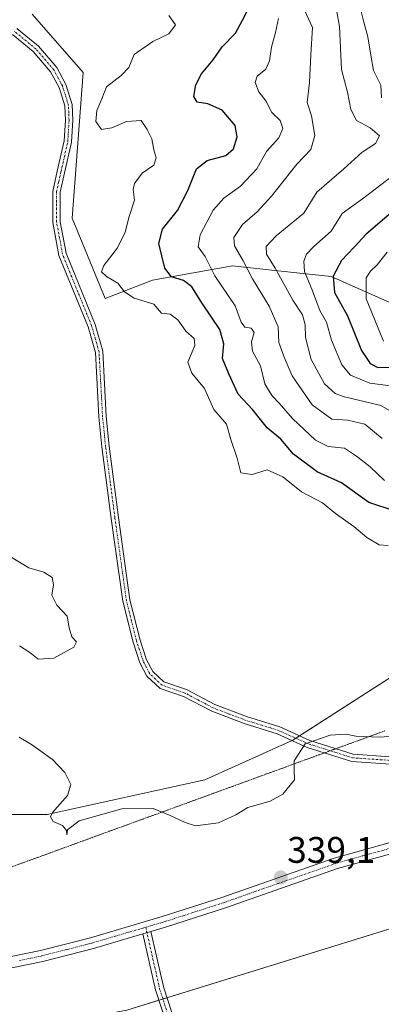
# Model space of a CAD drawing. Units: metres. Extents: x 625371 to 628853, y 4680975 to 4683350.
# Drawn here: x 626108 to 626206, y 4681373 to 4681640 of the extents above; entities that cross this region are included whole.
import ezdxf
from ezdxf.enums import TextEntityAlignment as Align

# ---------------------------------------------------------------- set-up
doc = ezdxf.new("R2010")
doc.units = ezdxf.units.M
doc.header["$MEASUREMENT"] = 0
doc.linetypes.add('TRAZO_Y_PUNTO', pattern=[1, 0.5, -0.25, 0, -0.25])
doc.linetypes.add('TRAZOS2', pattern=[0.375, 0.25, -0.125])
for name, color, linetype, lineweight in [('Camino', 19, 'Continuous', 0), ('Camino Cxs', 19, 'Continuous', 0), ('Camino eje', 39, 'TRAZO_Y_PUNTO', 13), ('Carátula', 7, 'Continuous', 5), ('Cultivos herbáceos CxS', 92, 'Continuous', 0), ('Curva de nivel maestra', 36, 'Continuous', 30), ('Curva de nivel normal', 36, 'Continuous', 0), ('Matorral', 135, 'Continuous', 0), ('Matorral CxS', 135, 'Continuous', 0), ('Pista no pavimentada', 254, 'Continuous', 13), ('Pista no pavimentada Cxs', 254, 'Continuous', 0), ('Pista pavimentada eje', 135, 'TRAZO_Y_PUNTO', 0), ('Punto de cota en terreno', 7, 'Continuous', 0), ('Rótulo de punto de cota en terreno', 19, 'Continuous', 0), ('Suelo desnudo', 252, 'Continuous', 0), ('Suelo desnudo CxS', 43, 'Continuous', 0), ('Vía pecuaria eje', 92, 'TRAZOS2', 0)]:
    doc.layers.add(name, color=color, linetype=linetype, lineweight=lineweight)
doc.styles.add('Arial', font='txt', dxfattribs={"height": 0.2})

# ---------------------------------------------------------------- blocks, each defined once
blk = doc.blocks.new('*U153')
at = {"layer": 'Suelo desnudo CxS', "color": 43, "linetype": 'Continuous', "lineweight": 0}
for points in [[(626539.45, 4681638.63, 346.83), (626519.81, 4681638.56, 347.77), (626504.92, 4681629.75, 347.47), (626490.12, 4681598.16, 344.59), (626430.93, 4681509.32, 341.63), (626398.37, 4681497.48, 341.72), (626365.81, 4681497.48, 343.11), (626343.65, 4681505.34, 343.91), (626317.99, 4681505.34, 344.61), (626279.44, 4681488.93, 342.26), (626271.62, 4681485.6, 341.57), (626217.36, 4681467.83, 340.64), (626181.81, 4681444.97, 340.16), (626158.04, 4681434.25, 340.8), (626115.3, 4681424.9, 339.84), (626101.35, 4681424.9, 339.24)], [(626111.28, 4681641.6, 342.79), (626125.09, 4681625.8, 343.24), (626122.13, 4681586.32, 341.58), (626131.01, 4681564.6, 342.9), (626143.84, 4681569.54, 348.16), (626165.54, 4681573.49, 357.91), (626176.17, 4681572.31, 363.77), (626192.18, 4681570.53, 374.44), (626216.84, 4681559.67, 392.48), (626248.14, 4681570.39, 387.83), (626253.35, 4681581.38, 390.55), (626269.17, 4681583.14, 387.89), (626275.12, 4681583.8, 387.66), (626319.82, 4681579.84, 386.07), (626354.81, 4681584.3, 385.39), (626369.94, 4681611.71, 385.45), (626387.72, 4681643.78, 385.12)]]:
    blk.add_polyline3d(points, dxfattribs=at)
blk = doc.blocks.new('*U154')
at = {"layer": 'Cultivos herbáceos CxS', "color": 92, "linetype": 'Continuous', "lineweight": 0}
blk.add_polyline3d([(626136.93, 4681371.87, 338.4), (626274.06, 4681414.32, 338.92), (626370.48, 4681451.15, 339.86), (626433.89, 4681467.87, 340.83), (626456.63, 4681489.72, 341.28), (626490.27, 4681516.79, 342.07), (626500.98, 4681548.81, 342.36), (626525.64, 4681595.2, 344.51), (626531.64, 4681568.11, 343.56), (626536.01, 4681536.42, 343.02), (626541.33, 4681494.4, 342.37), (626545.25, 4681467.72, 341.7), (626552.25, 4681420.89, 340.45), (626548.11, 4681391.47, 340.11), (626529.76, 4681376.12, 339.26), (626507.86, 4681374.5, 338.95), (626448.66, 4681362.65, 337.71)], dxfattribs=at)
blk = doc.blocks.new('*U170')
at = {"layer": 'Curva de nivel normal', "color": 36, "linetype": 'Continuous', "lineweight": 0}
for points in [[(626199.82, 4681644.53, 370), (626201.06, 4681639.41, 370), (626202.11, 4681635.46, 370), (626203.04, 4681629.98, 370), (626203.69, 4681626.38, 370), (626205.64, 4681622.42, 370), (626205.8, 4681618.96, 370)], [(626209.05, 4681598.02, 370), (626200.65, 4681591.6, 370), (626195.22, 4681587.65, 370), (626192.18, 4681582.84, 370), (626187.49, 4681578.68, 370), (626185.49, 4681576.62, 370), (626184.84, 4681574.75, 370), (626185.01, 4681571.94, 370), (626187.13, 4681566.66, 370), (626189.18, 4681561.36, 370), (626190.92, 4681558.22, 370), (626192.33, 4681553.29, 370), (626195.06, 4681546.67, 370), (626197.46, 4681543.85, 370), (626202.66, 4681541.68, 370), (626208.95, 4681540.88, 370)]]:
    blk.add_polyline3d(points, dxfattribs=at)
blk = doc.blocks.new('*U172')
at = {"layer": 'Curva de nivel normal', "color": 36, "linetype": 'Continuous', "lineweight": 0}
for points in [[(626213.35, 4681446.38, 340), (626205.22, 4681445.76, 340), (626198.89, 4681446.06, 340), (626196.22, 4681446.6, 340), (626191.92, 4681446.38, 340), (626185.19, 4681444.04, 340), (626182.19, 4681439.38, 340), (626182.17, 4681436.71, 340), (626182.27, 4681434.21, 340), (626179.09, 4681430.36, 340), (626175.67, 4681428.47, 340), (626169.67, 4681426.8, 340), (626166.42, 4681424.74, 340), (626161.71, 4681422.63, 340), (626155.47, 4681421.78, 340), (626152.67, 4681422.71, 340), (626148.58, 4681424.62, 340), (626144.06, 4681426.52, 340), (626135.5, 4681426.42, 340), (626123.98, 4681423.14, 340), (626120.83, 4681420.7, 340), (626120.67, 4681419.34, 340), (626120.54, 4681420.57, 340), (626119.47, 4681421.87, 340), (626116.93, 4681422.92, 340), (626116.25, 4681424.25, 340), (626116.76, 4681425.38, 340), (626120.81, 4681430.04, 340), (626121.74, 4681432.98, 340), (626120.12, 4681436.26, 340), (626116.75, 4681439.79, 340), (626111.12, 4681443.82, 340), (626107.73, 4681445.77, 340)], [(626107.87, 4681470.57, 340), (626110.65, 4681468.69, 340), (626112.92, 4681466.92, 340), (626117.15, 4681467.21, 340), (626122.54, 4681470.16, 340), (626123.3, 4681471.64, 340), (626121.99, 4681472.94, 340), (626121.31, 4681475.38, 340), (626120.71, 4681478.61, 340), (626117.97, 4681481.56, 340), (626116.55, 4681484.24, 340), (626117.01, 4681487.04, 340), (626116.68, 4681489.04, 340), (626114.4, 4681490.48, 340), (626110.4, 4681491.63, 340), (626105.31, 4681494.69, 340)]]:
    blk.add_polyline3d(points, dxfattribs=at)
blk = doc.blocks.new('*U178')
at = {"layer": 'Curva de nivel normal', "color": 36, "linetype": 'Continuous', "lineweight": 0}
blk.add_polyline3d([(626184.95, 4681642.68, 360), (626187.12, 4681637.98, 360), (626186.74, 4681630.56, 360), (626186.32, 4681623.08, 360), (626185.7, 4681617.71, 360), (626186.84, 4681614.05, 360), (626187.82, 4681608.76, 360), (626186.67, 4681604.96, 360), (626182.93, 4681601.02, 360), (626176.03, 4681592.29, 360), (626172.21, 4681588.1, 360), (626168.16, 4681584.63, 360), (626165.9, 4681581.16, 360), (626166.04, 4681578.91, 360), (626168.35, 4681574.78, 360), (626170.87, 4681569.89, 360), (626175.41, 4681562.55, 360), (626177.9, 4681556.91, 360), (626178.08, 4681552.7, 360), (626179.51, 4681548.7, 360), (626181.61, 4681543.7, 360), (626187.04, 4681535.79, 360), (626192.42, 4681531.93, 360), (626196.76, 4681531.68, 360), (626201.3, 4681530.54, 360), (626206, 4681526.68, 360)], dxfattribs=at)
blk = doc.blocks.new('*U179')
at = {"layer": 'Curva de nivel normal', "color": 36, "linetype": 'Continuous', "lineweight": 0}
blk.add_polyline3d([(626206.68, 4681515.28, 355), (626202.74, 4681518.99, 355), (626199.05, 4681521.92, 355), (626195.85, 4681524.04, 355), (626191.36, 4681524.5, 355), (626187.94, 4681526.23, 355), (626181.7, 4681532.1, 355), (626178.11, 4681536.28, 355), (626176.34, 4681538.16, 355), (626175.4, 4681539.54, 355), (626174.22, 4681541.52, 355), (626173.11, 4681546.37, 355), (626170.92, 4681550.37, 355), (626170.61, 4681552.88, 355), (626171.37, 4681555.44, 355), (626170.54, 4681556.56, 355), (626168.82, 4681556.84, 355), (626167.86, 4681558.22, 355), (626166.24, 4681562.6, 355), (626160.7, 4681570.72, 355), (626158.13, 4681575.97, 355), (626156.24, 4681578.64, 355), (626156.75, 4681581.86, 355), (626160.23, 4681588.51, 355), (626163.17, 4681591.81, 355), (626167.68, 4681595.01, 355), (626172.09, 4681599.68, 355), (626174.68, 4681604.46, 355), (626178.01, 4681608.13, 355), (626179.08, 4681610.67, 355), (626178.44, 4681612.84, 355), (626176.18, 4681615, 355), (626174.51, 4681618.1, 355), (626172.66, 4681620.62, 355), (626171.61, 4681623.12, 355), (626172.21, 4681624.8, 355), (626174.5, 4681626.68, 355), (626175.54, 4681629.01, 355), (626176.01, 4681632.68, 355), (626177.13, 4681636.68, 355), (626177.92, 4681640.42, 355)], dxfattribs=at)
blk = doc.blocks.new('*U181')
at = {"layer": 'Curva de nivel normal', "color": 36, "linetype": 'Continuous', "lineweight": 0}
blk.add_polyline3d([(626207.64, 4681497.7, 345), (626205.19, 4681497.89, 345), (626201.84, 4681499.84, 345), (626198.32, 4681502.83, 345), (626193.37, 4681506.34, 345), (626189.85, 4681509.3, 345), (626184.16, 4681512.25, 345), (626179.12, 4681516.27, 345), (626174.9, 4681518.16, 345), (626170.81, 4681516.91, 345), (626167.79, 4681517.4, 345), (626166.73, 4681521.33, 345), (626165.06, 4681526.44, 345), (626163.85, 4681530.58, 345), (626160.47, 4681534.55, 345), (626157.9, 4681540.25, 345), (626154.45, 4681544.37, 345), (626153.43, 4681547.37, 345), (626155.28, 4681551.84, 345), (626155.12, 4681553.73, 345), (626152.82, 4681555.72, 345), (626150.7, 4681558.81, 345), (626148.65, 4681560.32, 345), (626146.32, 4681560.64, 345), (626144.22, 4681563.03, 345), (626138.9, 4681564.72, 345), (626136.28, 4681566.41, 345), (626134.46, 4681568.78, 345), (626131.38, 4681570.6, 345), (626130.05, 4681571.84, 345), (626130.7, 4681573.56, 345), (626134.35, 4681578.32, 345), (626136.48, 4681582.54, 345), (626137.57, 4681586.81, 345), (626139, 4681591.25, 345), (626138.62, 4681594.1, 345), (626138.95, 4681595.79, 345), (626141.04, 4681598.51, 345), (626144.22, 4681600.7, 345), (626144.83, 4681602.69, 345), (626144.23, 4681604.91, 345), (626143.7, 4681607.82, 345), (626142.38, 4681610.4, 345), (626140.77, 4681612.8, 345), (626136.8, 4681612.53, 345), (626132.87, 4681610.82, 345), (626130.08, 4681610.42, 345), (626128.51, 4681612.5, 345), (626128.77, 4681615.53, 345), (626130.17, 4681618.69, 345), (626131.36, 4681621.91, 345), (626135.33, 4681625.01, 345), (626137.48, 4681627.16, 345), (626138.86, 4681630.68, 345), (626143.96, 4681634.25, 345), (626148.3, 4681636.29, 345), (626150.08, 4681638.73, 345), (626148.28, 4681641.21, 345)], dxfattribs=at)
blk = doc.blocks.new('*U187')
at = {"layer": 'Curva de nivel maestra', "color": 36, "linetype": 'Continuous', "lineweight": 30}
blk.add_polyline3d([(626208.55, 4681587.9, 375), (626201.69, 4681582.06, 375), (626198.43, 4681578.5, 375), (626194.97, 4681574.86, 375), (626192.77, 4681570.69, 375), (626193.13, 4681566.27, 375), (626196.64, 4681559.95, 375), (626200.42, 4681550.53, 375), (626202.73, 4681546.96, 375), (626204.84, 4681545.96, 375), (626209.11, 4681546, 375)], dxfattribs=at)
blk = doc.blocks.new('*U190')
at = {"layer": 'Curva de nivel maestra', "color": 36, "linetype": 'Continuous', "lineweight": 30}
blk.add_polyline3d([(626209.54, 4681506.99, 350), (626202.41, 4681509.38, 350), (626194.96, 4681514.66, 350), (626188.4, 4681517.68, 350), (626181.97, 4681522.43, 350), (626178.55, 4681526.51, 350), (626174.9, 4681529.6, 350), (626170.91, 4681534.5, 350), (626167.04, 4681538.66, 350), (626164.52, 4681544.18, 350), (626162.79, 4681548.39, 350), (626163.14, 4681552.37, 350), (626162.11, 4681556.2, 350), (626157.37, 4681563.13, 350), (626154.46, 4681567.79, 350), (626152.25, 4681569.44, 350), (626148.98, 4681570.46, 350), (626147.18, 4681572.8, 350), (626145.58, 4681579.48, 350), (626146.56, 4681583.36, 350), (626150.58, 4681588.48, 350), (626153.41, 4681593.86, 350), (626155.71, 4681599.69, 350), (626158.67, 4681601.96, 350), (626163.72, 4681603.35, 350), (626165.75, 4681605.14, 350), (626166.74, 4681608.39, 350), (626166.18, 4681611.43, 350), (626162.7, 4681615.64, 350), (626158.82, 4681617.34, 350), (626155.94, 4681617.77, 350), (626155.06, 4681619.27, 350), (626155.61, 4681622.46, 350), (626157.15, 4681625.46, 350), (626160.26, 4681629.24, 350), (626162.74, 4681632.8, 350), (626166.32, 4681636.51, 350), (626168.18, 4681640, 350), (626170.38, 4681644.22, 350)], dxfattribs=at)
blk = doc.blocks.new('5PATER')
at = {"layer": 'Carátula', "linetype": 'Continuous', "lineweight": 5}
h = blk.add_hatch(color=250, dxfattribs=at)
edge = h.paths.add_edge_path()
edge.add_ellipse((0, 0.01), major_axis=(-1.33, -1.34), ratio=0.999422, start_angle=0, end_angle=360)

msp = doc.modelspace()

# ---------------------------------------------------------------- linework, layer by layer
at = {"layer": 'Camino', "color": 19, "linetype": 'Continuous', "lineweight": 0}
for points in [[(626107.1, 4681637.75, 341.93), (626112.96, 4681632.93, 342.14), (626117.91, 4681627.17, 342.5), (626120.4, 4681622.56, 342.73), (626122.09, 4681617.11, 342.95), (626122.25, 4681612.88, 343.09), (626121.9, 4681606.99, 342.81), (626120.04, 4681598.63, 342.3), (626118.85, 4681593.38, 342.06), (626118.89, 4681585.41, 341.47), (626120.46, 4681576.85, 341.31), (626128.31, 4681557.58, 342.31), (626130.36, 4681550.31, 342.26), (626131.32, 4681532.68, 341.72), (626132.13, 4681524.63, 341.53), (626134.67, 4681505.25, 341.27), (626137.75, 4681482.99, 341.11), (626140.49, 4681472.11, 341.2), (626142.26, 4681466.74, 341.1), (626143.91, 4681463.55, 341.14), (626146.94, 4681460.77, 341.3), (626153.05, 4681458.67, 341.51), (626160.69, 4681454.65, 341.42), (626169.27, 4681451.38, 340.81), (626178.28, 4681448.58, 340.51), (626186.43, 4681444.92, 339.99), (626198.19, 4681441.2, 339.74), (626208.2, 4681440.51, 339.69)], [(626208.14, 4681438.51, 339.67), (626197.81, 4681439.22, 339.71), (626185.71, 4681443.04, 339.9), (626177.57, 4681446.7, 340.47), (626168.61, 4681449.48, 340.86), (626159.87, 4681452.83, 341.31), (626152.25, 4681456.83, 341.41), (626145.9, 4681459.01, 341.26), (626142.29, 4681462.31, 341.09), (626140.41, 4681465.96, 340.97), (626138.57, 4681471.55, 341.17), (626135.79, 4681482.61, 341), (626132.69, 4681504.99, 341.26), (626130.15, 4681524.41, 341.56), (626129.32, 4681532.52, 341.75), (626128.38, 4681549.97, 342.18), (626126.41, 4681556.92, 342.13), (626118.52, 4681576.29, 341.26), (626116.89, 4681585.23, 341.47), (626116.85, 4681593.6, 342.06), (626118.07, 4681599.07, 342.37), (626119.92, 4681607.27, 342.82), (626120.25, 4681612.91, 343.08), (626120.11, 4681616.77, 343.01), (626118.54, 4681621.78, 342.95), (626116.25, 4681626.03, 342.66), (626111.56, 4681631.49, 342.14), (626105.92, 4681636.13, 341.83)], [(626141.25, 4681392.54, 338.8), (626143.42, 4681393.18, 338.81)], [(626147.96, 4681367.21, 338.2), (626144.69, 4681377.33, 338.57), (626141.25, 4681392.54, 338.8)], [(626143.42, 4681393.18, 338.81), (626146.44, 4681379.81, 338.67), (626146.87, 4681377.92, 338.53), (626150.12, 4681367.86, 338.17)]]:
    msp.add_polyline3d(points, dxfattribs=at)
at = {"layer": 'Camino Cxs', "color": 19, "linetype": 'Continuous', "lineweight": 0}
for points in [[(626107.1, 4681637.75, 341.93), (626112.96, 4681632.93, 342.14), (626117.91, 4681627.17, 342.5), (626120.4, 4681622.56, 342.73), (626122.09, 4681617.11, 342.95), (626122.25, 4681612.88, 343.09), (626121.9, 4681606.99, 342.81), (626120.04, 4681598.63, 342.3), (626118.85, 4681593.38, 342.06), (626118.89, 4681585.41, 341.47), (626120.46, 4681576.85, 341.31), (626128.31, 4681557.58, 342.31), (626130.36, 4681550.31, 342.26), (626131.32, 4681532.68, 341.72), (626132.13, 4681524.63, 341.53), (626134.67, 4681505.25, 341.27), (626137.75, 4681482.99, 341.11), (626140.49, 4681472.11, 341.2), (626142.26, 4681466.74, 341.1), (626143.91, 4681463.55, 341.14), (626146.94, 4681460.77, 341.3), (626153.05, 4681458.67, 341.51), (626160.69, 4681454.65, 341.42), (626169.27, 4681451.38, 340.81), (626178.28, 4681448.58, 340.51), (626186.43, 4681444.92, 339.99), (626198.19, 4681441.2, 339.74), (626208.2, 4681440.51, 339.69)], [(626208.14, 4681438.51, 339.67), (626197.81, 4681439.22, 339.71), (626185.71, 4681443.04, 339.9), (626177.57, 4681446.7, 340.47), (626168.61, 4681449.48, 340.86), (626159.87, 4681452.83, 341.31), (626152.25, 4681456.83, 341.41), (626145.9, 4681459.01, 341.26), (626142.29, 4681462.31, 341.09), (626140.41, 4681465.96, 340.97), (626138.57, 4681471.55, 341.17), (626135.79, 4681482.61, 341), (626132.69, 4681504.99, 341.26), (626130.15, 4681524.41, 341.56), (626129.32, 4681532.52, 341.75), (626128.38, 4681549.97, 342.18), (626126.41, 4681556.92, 342.13), (626118.52, 4681576.29, 341.26), (626116.89, 4681585.23, 341.47), (626116.85, 4681593.6, 342.06), (626118.07, 4681599.07, 342.37), (626119.92, 4681607.27, 342.82), (626120.25, 4681612.91, 343.08), (626120.11, 4681616.77, 343.01), (626118.54, 4681621.78, 342.95), (626116.25, 4681626.03, 342.66), (626111.56, 4681631.49, 342.14), (626105.92, 4681636.13, 341.83)], [(626147.96, 4681367.21, 338.2), (626144.69, 4681377.33, 338.57), (626141.25, 4681392.54, 338.8), (626141.25, 4681392.54, 338.8), (626143.42, 4681393.18, 338.81), (626146.44, 4681379.81, 338.67), (626146.87, 4681377.92, 338.53), (626150.12, 4681367.86, 338.17)]]:
    msp.add_polyline3d(points, dxfattribs=at)
at = {"layer": 'Camino eje', "color": 39, "linetype": 'TRAZO_Y_PUNTO', "lineweight": 13}
for points in [[(626208.17, 4681439.51, 339.68), (626198, 4681440.21, 339.72), (626191.95, 4681442.12, 339.8), (626186.07, 4681443.98, 339.93), (626182, 4681445.81, 340.22), (626177.93, 4681447.64, 340.49), (626173.42, 4681449.04, 340.63), (626168.94, 4681450.43, 340.84), (626164.65, 4681452.07, 341.07), (626160.28, 4681453.74, 341.33), (626156.47, 4681455.74, 341.49), (626152.65, 4681457.75, 341.46), (626146.42, 4681459.89, 341.27), (626144.62, 4681461.54, 341.21), (626143.1, 4681462.93, 341.11), (626142.16, 4681464.76, 341.05), (626141.34, 4681466.35, 341.01), (626139.53, 4681471.83, 341.19), (626138.16, 4681477.27, 341.18), (626136.77, 4681482.8, 341.04), (626133.68, 4681505.12, 341.27), (626132.41, 4681514.81, 341.36), (626131.14, 4681524.52, 341.53), (626130.74, 4681528.55, 341.61), (626130.32, 4681532.6, 341.73), (626129.85, 4681541.33, 342.02), (626129.37, 4681550.14, 342.22), (626128.35, 4681553.78, 342.2), (626127.36, 4681557.25, 342.22), (626119.49, 4681576.57, 341.28), (626118.68, 4681581.04, 341.29), (626117.89, 4681585.32, 341.47), (626117.85, 4681593.49, 342.06), (626118.46, 4681596.23, 342.21), (626119.06, 4681598.85, 342.34), (626119.98, 4681602.95, 342.55), (626120.91, 4681607.13, 342.76), (626121.09, 4681610.08, 342.87), (626121.25, 4681612.9, 342.95), (626121.18, 4681614.83, 342.93), (626121.1, 4681616.94, 342.87), (626120.26, 4681619.67, 342.88), (626119.47, 4681622.17, 342.84), (626118.33, 4681624.3, 342.77), (626117.08, 4681626.6, 342.58), (626112.26, 4681632.21, 342.14), (626106.51, 4681636.94, 341.85)], [(626142.01, 4681394.32, 338.82), (626143.97, 4681385.63, 338.86), (626145.57, 4681378.57, 338.61), (626145.78, 4681377.63, 338.55), (626149.04, 4681367.54, 338.19)]]:
    msp.add_polyline3d(points, dxfattribs=at)
at = {"layer": 'Cultivos herbáceos CxS', "color": 92, "linetype": 'Continuous', "lineweight": 0}
msp.add_polyline3d([(626092.07, 4681363.54, 338.51), (626136.93, 4681371.88, 338.4), (626145.59, 4681374.56, 338.39), (626146.66, 4681374.89, 338.39), (626147.74, 4681375.22, 338.38), (626274.06, 4681414.32, 338.92), (626370.48, 4681451.15, 339.86), (626433.89, 4681467.87, 340.83), (626456.63, 4681489.72, 341.28), (626490.27, 4681516.79, 342.07), (626500.98, 4681548.81, 342.36), (626523.03, 4681590.28, 344.25), (626525.64, 4681595.2, 344.51)], dxfattribs=at)
at = {"layer": 'Curva de nivel normal', "color": 36, "linetype": 'Continuous', "lineweight": 0}
for points in [[(626212.9, 4681531.51, 365), (626205.65, 4681535.65, 365), (626195.49, 4681538.1, 365), (626193.26, 4681538.92, 365), (626190.42, 4681541.46, 365), (626186.77, 4681548.08, 365), (626185.26, 4681554.08, 365), (626185.21, 4681557.45, 365), (626184.42, 4681560.2, 365), (626181.84, 4681564.14, 365), (626177.06, 4681572.79, 365), (626174.74, 4681576.64, 365), (626174.6, 4681578.69, 365), (626177.32, 4681581.59, 365), (626184.84, 4681587.68, 365), (626188.33, 4681593.42, 365), (626195.64, 4681599.73, 365), (626200.59, 4681604.23, 365), (626204.2, 4681606.54, 365), (626205.26, 4681608.7, 365), (626202.72, 4681610.86, 365), (626199.09, 4681612.79, 365), (626197.49, 4681615.8, 365), (626196.66, 4681620.47, 365), (626195, 4681626.67, 365), (626194.48, 4681638.31, 365), (626193.63, 4681642.82, 365)], [(626206.34, 4681553.02, 380), (626201.69, 4681564.54, 380), (626201.66, 4681570.22, 380), (626202.84, 4681572.05, 380), (626204.66, 4681573.71, 380), (626207.33, 4681577.16, 380)]]:
    msp.add_polyline3d(points, dxfattribs=at)
at = {"layer": 'Matorral', "color": 135, "linetype": 'Continuous', "lineweight": 0}
for points in [[(626111.28, 4681641.6, 342.79), (626125.09, 4681625.8, 343.24), (626122.13, 4681586.32, 341.58), (626131.01, 4681564.61, 342.9), (626143.84, 4681569.54, 348.16), (626165.54, 4681573.49, 357.91), (626176.17, 4681572.31, 363.77), (626192.18, 4681570.53, 374.44), (626216.84, 4681559.67, 392.48), (626248.14, 4681570.39, 387.83), (626253.35, 4681581.38, 390.55), (626269.17, 4681583.14, 387.89)], [(626101.35, 4681424.9, 339.24), (626115.3, 4681424.9, 339.84), (626158.04, 4681434.25, 340.8), (626181.61, 4681444.89, 340.17), (626181.8, 4681444.97, 340.16), (626182.65, 4681445.52, 340.17), (626183.66, 4681446.17, 340.18), (626217.36, 4681467.83, 340.64), (626248.99, 4681478.19, 340.73), (626257.21, 4681480.88, 340.56), (626271.62, 4681485.6, 341.57), (626279.44, 4681488.93, 342.26), (626317.99, 4681505.34, 344.61), (626343.64, 4681505.34, 343.91), (626354.61, 4681501.46, 343.65), (626365.81, 4681497.48, 343.11), (626398.37, 4681497.48, 341.72), (626430.93, 4681509.33, 341.63), (626448.51, 4681535.71, 342.34), (626490.12, 4681598.16, 344.59), (626504.92, 4681629.75, 347.47), (626519.81, 4681638.56, 347.77), (626539.45, 4681638.63, 346.83)], [(626092.07, 4681363.54, 338.51), (626136.93, 4681371.88, 338.4), (626145.59, 4681374.56, 338.39), (626146.66, 4681374.89, 338.39), (626147.74, 4681375.22, 338.38), (626274.06, 4681414.32, 338.92), (626370.48, 4681451.15, 339.86), (626433.89, 4681467.87, 340.83), (626456.63, 4681489.72, 341.28), (626490.27, 4681516.79, 342.07), (626500.98, 4681548.81, 342.36), (626523.03, 4681590.28, 344.25), (626525.64, 4681595.2, 344.51)]]:
    msp.add_polyline3d(points, dxfattribs=at)
at = {"layer": 'Matorral CxS', "color": 135, "linetype": 'Continuous', "lineweight": 0}
for points in [[(626230.42, 4681646.61, 391.16), (626241.74, 4681622.84, 389.53), (626259.28, 4681590.03, 388.83), (626269.17, 4681583.14, 387.89), (626253.35, 4681581.38, 390.55), (626248.14, 4681570.39, 387.83), (626216.84, 4681559.67, 392.48), (626192.18, 4681570.53, 374.44), (626176.17, 4681572.31, 363.77), (626165.54, 4681573.49, 357.91), (626143.84, 4681569.54, 348.16), (626131.01, 4681564.6, 342.9), (626122.13, 4681586.32, 341.58), (626125.09, 4681625.8, 343.24), (626111.28, 4681641.6, 342.79)], [(626101.35, 4681424.9, 339.24), (626115.3, 4681424.9, 339.84), (626158.04, 4681434.25, 340.8), (626181.8, 4681444.97, 340.16), (626217.36, 4681467.83, 340.64), (626271.62, 4681485.6, 341.57), (626279.44, 4681488.93, 342.26), (626317.99, 4681505.34, 344.61), (626343.64, 4681505.34, 343.91), (626365.81, 4681497.48, 343.11), (626398.37, 4681497.48, 341.72), (626430.93, 4681509.32, 341.63), (626490.12, 4681598.16, 344.59), (626504.92, 4681629.75, 347.47), (626519.81, 4681638.56, 347.77), (626539.45, 4681638.63, 346.83)], [(627110.64, 4681471.98, 347.23), (627013.46, 4681466.38, 345.17), (626951.8, 4681476.22, 347.48), (626907.26, 4681491.88, 346.85), (626889.05, 4681512.69, 347.02), (626849.96, 4681521.45, 347.09), (626839.87, 4681535.32, 348), (626816.33, 4681543.67, 348.83), (626722.91, 4681577.09, 348.83), (626692.53, 4681585.45, 347.83), (626694.72, 4681577.2, 347.53), (626652.73, 4681590.32, 349.12), (626606.31, 4681602.15, 347.98), (626582.56, 4681602.45, 346.94), (626570.73, 4681602.6, 346.5), (626538.34, 4681599.25, 346.27), (626525.64, 4681595.2, 344.51), (626500.98, 4681548.81, 342.36), (626490.27, 4681516.79, 342.07), (626456.63, 4681489.72, 341.28), (626433.89, 4681467.87, 340.83), (626370.48, 4681451.15, 339.86), (626274.06, 4681414.32, 338.92), (626136.93, 4681371.87, 338.4)]]:
    msp.add_polyline3d(points, dxfattribs=at)
at = {"layer": 'Pista no pavimentada', "color": 254, "linetype": 'Continuous', "lineweight": 13}
for points in [[(626391.4, 4681485.51, 341.01), (626380.57, 4681481.63, 340.96), (626365.97, 4681474.25, 340.85), (626348.93, 4681464.92, 340.76), (626332.64, 4681457.19, 340.53), (626314.13, 4681448.92, 340.23), (626300.12, 4681443.63, 339.95), (626289.97, 4681438.73, 339.86), (626277.6, 4681434.3, 339.65), (626264.24, 4681430.11, 339.52), (626220.13, 4681418.03, 339.25), (626208.38, 4681414.2, 339.23), (626193.94, 4681410.21, 339.15), (626163.57, 4681399.56, 338.92), (626147.38, 4681394.34, 338.84), (626143.42, 4681393.18, 338.81)], [(625985.17, 4681356.75, 338.51), (625991.12, 4681358.46, 338.55), (626002.4, 4681360.79, 338.15), (626011.92, 4681363.32, 336.75), (626027.77, 4681368.88, 335.36), (626037.45, 4681371.86, 334.65), (626042.47, 4681373, 334.48), (626058.57, 4681375.03, 333.68), (626063.52, 4681376.06, 334.17), (626074.77, 4681379.11, 334.8), (626086.97, 4681382.33, 335.5), (626101.53, 4681385.56, 337.05), (626113.5, 4681388, 338.09), (626127.05, 4681391.5, 338.88), (626146.5, 4681397.2, 338.85), (626162.62, 4681402.4, 338.95), (626193.04, 4681413.07, 339.16), (626207.52, 4681417.08, 339.24), (626219.27, 4681420.91, 339.3), (626263.4, 4681432.99, 339.41), (626276.64, 4681437.13, 339.66), (626288.81, 4681441.51, 339.89), (626297.4, 4681445.64, 339.9)], [(626141.25, 4681392.54, 338.8), (626127.85, 4681388.6, 338.9), (626114.18, 4681385.08, 338.24), (626102.15, 4681382.62, 337.21)], [(626141.25, 4681392.54, 338.8), (626143.42, 4681393.18, 338.81)]]:
    msp.add_polyline3d(points, dxfattribs=at)
at = {"layer": 'Pista no pavimentada Cxs', "color": 254, "linetype": 'Continuous', "lineweight": 0}
for points in [[(626101.53, 4681385.56, 337.05), (626113.5, 4681388, 338.09), (626127.05, 4681391.5, 338.88), (626146.5, 4681397.2, 338.85), (626162.62, 4681402.4, 338.95), (626193.04, 4681413.07, 339.16), (626207.52, 4681417.08, 339.24), (626219.27, 4681420.91, 339.3), (626263.4, 4681432.99, 339.41), (626276.64, 4681437.13, 339.66), (626288.81, 4681441.51, 339.89), (626297.4, 4681445.64, 339.9), (626300.65, 4681447.03, 340.02), (626312.99, 4681451.7, 340.26), (626331.38, 4681459.91, 340.47), (626347.57, 4681467.6, 340.75), (626364.57, 4681476.91, 340.84), (626379.39, 4681484.38, 341.02), (626390.57, 4681488.41, 341.15)], [(626391.4, 4681485.51, 341.01), (626380.57, 4681481.63, 340.96), (626365.97, 4681474.25, 340.85), (626348.93, 4681464.92, 340.76), (626332.64, 4681457.19, 340.53), (626314.13, 4681448.92, 340.23), (626300.12, 4681443.63, 339.95), (626289.97, 4681438.73, 339.86), (626277.6, 4681434.3, 339.65), (626264.24, 4681430.11, 339.52), (626220.13, 4681418.03, 339.25), (626208.38, 4681414.2, 339.23), (626193.94, 4681410.21, 339.15), (626163.57, 4681399.56, 338.92), (626147.38, 4681394.34, 338.84), (626143.42, 4681393.18, 338.81), (626141.25, 4681392.54, 338.8), (626127.85, 4681388.6, 338.9), (626114.18, 4681385.08, 338.24), (626102.15, 4681382.62, 337.21)]]:
    msp.add_polyline3d(points, dxfattribs=at)
at = {"layer": 'Pista pavimentada eje', "color": 135, "linetype": 'TRAZO_Y_PUNTO', "lineweight": 0}
for points in [[(626142.01, 4681394.32, 338.82), (626146.94, 4681395.77, 338.85), (626163.1, 4681400.98, 338.93), (626193.49, 4681411.64, 339.15), (626200.73, 4681413.65, 339.19), (626207.95, 4681415.64, 339.23), (626219.7, 4681419.47, 339.27), (626263.82, 4681431.55, 339.46), (626270.44, 4681433.62, 339.43), (626277.12, 4681435.72, 339.64), (626283.21, 4681437.91, 339.64), (626289.39, 4681440.12, 339.86), (626291.54, 4681441.15, 339.89), (626296.61, 4681443.6, 339.84), (626299.53, 4681445.01, 339.96), (626300.39, 4681445.33, 339.99)], [(626107.83, 4681385.31, 337.58), (626113.84, 4681386.54, 338.16), (626120.68, 4681388.3, 338.63), (626127.45, 4681390.05, 338.9), (626133.59, 4681391.85, 338.88), (626142.01, 4681394.32, 338.82)]]:
    msp.add_polyline3d(points, dxfattribs=at)
at = {"layer": 'Suelo desnudo', "color": 252, "linetype": 'Continuous', "lineweight": 0}
for points in [[(626111.28, 4681641.6, 342.79), (626125.09, 4681625.8, 343.24), (626122.13, 4681586.32, 341.58), (626131.01, 4681564.61, 342.9), (626143.84, 4681569.54, 348.16), (626165.54, 4681573.49, 357.91), (626176.17, 4681572.31, 363.77), (626192.18, 4681570.53, 374.44), (626216.84, 4681559.67, 392.48), (626248.14, 4681570.39, 387.83), (626253.35, 4681581.38, 390.55), (626269.17, 4681583.14, 387.89)], [(626101.35, 4681424.9, 339.24), (626115.3, 4681424.9, 339.84), (626158.04, 4681434.25, 340.8), (626181.61, 4681444.89, 340.17), (626181.8, 4681444.97, 340.16), (626182.65, 4681445.52, 340.17), (626183.66, 4681446.17, 340.18), (626217.36, 4681467.83, 340.64), (626248.99, 4681478.19, 340.73), (626257.21, 4681480.88, 340.56), (626271.62, 4681485.6, 341.57), (626279.44, 4681488.93, 342.26), (626317.99, 4681505.34, 344.61), (626343.64, 4681505.34, 343.91), (626354.61, 4681501.46, 343.65), (626365.81, 4681497.48, 343.11), (626398.37, 4681497.48, 341.72), (626430.93, 4681509.33, 341.63), (626448.51, 4681535.71, 342.34), (626490.12, 4681598.16, 344.59), (626504.92, 4681629.75, 347.47), (626519.81, 4681638.56, 347.77), (626539.45, 4681638.63, 346.83)]]:
    msp.add_polyline3d(points, dxfattribs=at)
at = {"layer": 'Vía pecuaria eje', "color": 92, "linetype": 'TRAZOS2', "lineweight": 0}
msp.add_polyline3d([(626104.17, 4681410.1, 338.83), (626108.83, 4681411.8, 339.11), (626113.49, 4681413.5, 339.19), (626118.16, 4681415.2, 339.3), (626122.82, 4681416.9, 339.69), (626127.48, 4681418.61, 339.79), (626132.15, 4681420.31, 339.77), (626136.81, 4681422.01, 339.77), (626141.47, 4681423.71, 339.76), (626146.14, 4681425.41, 339.93), (626150.8, 4681427.11, 340.27), (626155.47, 4681428.81, 340.42), (626160.13, 4681430.51, 340.52), (626164.79, 4681432.21, 340.58), (626169.46, 4681433.92, 340.62), (626174.12, 4681435.62, 340.39), (626178.78, 4681437.32, 340.11), (626183.45, 4681439.02, 339.93), (626188.11, 4681440.72, 339.84), (626190.41, 4681441.56, 339.82), (626191.95, 4681442.12, 339.8), (626192.77, 4681442.42, 339.8), (626193.5, 4681442.68, 339.8), (626197.44, 4681444.12, 339.83), (626202.1, 4681445.82, 340.01), (626206.76, 4681447.52, 340.31)], dxfattribs=at)

# ---------------------------------------------------------------- block references
at = {"layer": 'Cultivos herbáceos CxS', "color": 92, "linetype": 'Continuous', "lineweight": 0}
msp.add_blockref('*U154', (0, 0), dxfattribs=at)
at = {"layer": 'Curva de nivel maestra', "color": 36, "linetype": 'Continuous', "lineweight": 30}
for name in ['*U187', '*U190']:
    msp.add_blockref(name, (0, 0), dxfattribs=at)
at = {"layer": 'Curva de nivel normal', "color": 36, "linetype": 'Continuous', "lineweight": 0}
for name in ['*U170', '*U178', '*U179', '*U181', '*U172']:
    msp.add_blockref(name, (0, 0), dxfattribs=at)
at = {"layer": 'Punto de cota en terreno', "linetype": 'Continuous', "lineweight": 0}
msp.add_blockref('5PATER', (626178.55, 4681407.82, 339.1), dxfattribs=at)
at = {"layer": 'Suelo desnudo CxS', "color": 43, "linetype": 'Continuous', "lineweight": 0}
msp.add_blockref('*U153', (0, 0), dxfattribs=at)

# ---------------------------------------------------------------- texts
at = {"layer": 'Rótulo de punto de cota en terreno', "color": 19, "linetype": 'Continuous', "lineweight": 0, "style": 'Arial'}
msp.add_text('339,1', height=7, dxfattribs=at).set_placement((626180.31, 4681409.58), align=Align.BOTTOM_LEFT)

doc.saveas('drawing.dxf')
